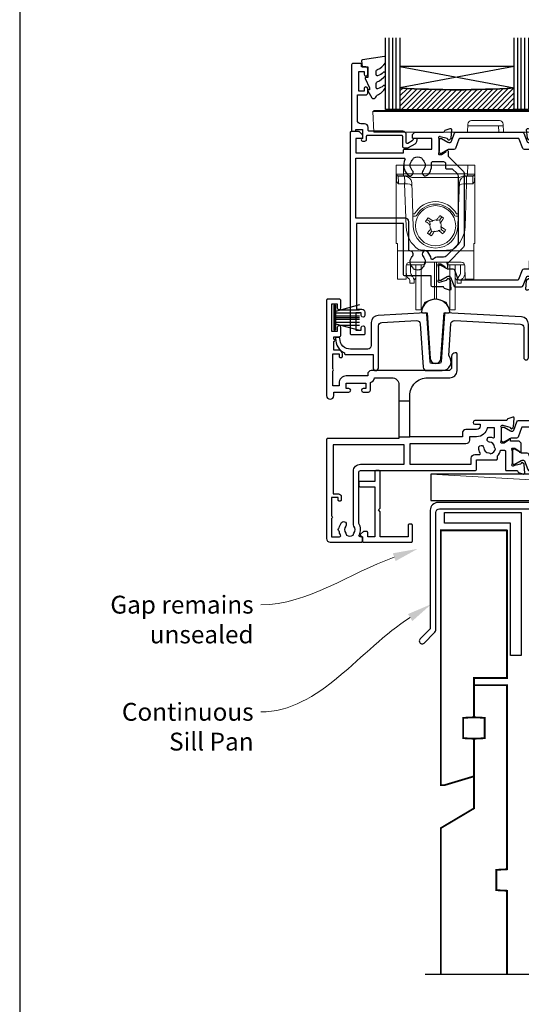
# Model space of a CAD drawing. Units: millimetres. Extents: x 23 to 1863, y -511 to 568.
# Drawn here: x 1136 to 1277, y -368 to -93 of the extents above; entities that cross this region are included whole.
import ezdxf
from ezdxf import colors
from ezdxf.entities.mleader import LeaderData, LeaderLine
from ezdxf.math import Vec2, Vec3

# ---------------------------------------------------------------- set-up
doc = ezdxf.new("R2010")
doc.units = ezdxf.units.MM
doc.header["$MEASUREMENT"] = 0
doc.layers.get('Defpoints').update_dxf_attribs({"color": 1})
for name, color, linetype in [('20715$0$APL Joinery', 2, 'Continuous'), ('21855$0$APL Joinery', 2, 'Continuous'), ('25060$0$APL Joinery', 2, 'Continuous'), ('25330$0$APL Joinery', 2, 'Continuous'), ('25825$0$APL Joinery', 2, 'Continuous'), ('9010550l$0$APL Joinery', 2, 'Continuous'), ('APL Glass', 7, 'Continuous'), ('APL Joinery', 2, 'Continuous')]:
    doc.layers.add(name, color=color, linetype=linetype)
doc.styles.add('General notes', font='arial.ttf', dxfattribs={"height": 3.5})

# ---------------------------------------------------------------- blocks, each defined once
blk = doc.blocks.new('*U21')
at = {"layer": 'APL Joinery', "color": 250, "lineweight": 5}
blk.add_line((0, 0), (-130.32, 7.4), dxfattribs=at)
at = {"layer": 'APL Joinery', "color": 7}
blk.add_lwpolyline([(0, 7.4), (-130.32, 7.4), (-130.32, 0), (0, 0)], close=True, dxfattribs=at)
blk = doc.blocks.new('25060$0$19308')
at = {"layer": '25060$0$APL Joinery'}
blk.add_lwpolyline([(12.22, 4.9, 0.556523), (11.96, 4.47, -0.242694), (11.91, 1.44, 0.566802), (12.17, 1), (12.5, 1, -0.414214), (14, -0.5), (14, -14.6), (23.3, -14.6, -1), (23.3, -16), (21.62, -16, -0.198912), (21.41, -15.91), (21.19, -15.69, 0.198912), (20.98, -15.6), (14.92, -15.6, 0.198912), (14.71, -15.69), (14.49, -15.91, -0.198912), (14.28, -16), (13.8, -16, -0.414214), (12.6, -14.8), (12.6, -0.5), (5.8, -0.5, -0.414214), (5.5, -0.2), (5.5, 0.4, -0.414214), (6.1, 1), (6.52, 1, 0.425323), (6.82, 1.31, -0.660805), (7.99, 1.86, 0.380493), (10.01, 1.86, -0.19915), (10.52, 2.04, 0.290157), (10.52, 3.96, -0.19915), (10.01, 4.14, 0.380493), (7.99, 4.14, -0.590967), (6.83, 4.55, 0.367254), (6.53, 4.8), (3, 4.8), (3, 3.8, -0.294716), (2, 2.25), (2, -10.7, -0.414214), (1.7, -11), (-1.21, -11, 0.361398), (-1.51, -11.25, -0.265514), (-1.7, -11.47), (-3.1, -11.98, -0.548619), (-3.5, -11.67), (-3.29, -9.29, -0.176327), (-3.2, -9.1), (-2.88, -8.78, -0.57735), (-2.46, -8.89), (-2.43, -9, 0.267949), (-2.25, -9.18), (-0.34, -9.69, 0.065543), (-0.26, -9.7), (-0.1, -9.7, 0.6885), (0.1, -9.18, -0.213422), (0, -8.95), (0, -5.74, -0.063254), (0.01, -5.66), (0.19, -4.95, 0.490314), (0, -4.7), (-0.52, -4.7, 0.137872), (-0.67, -4.74), (-1.93, -5.51, -0.361115), (-2.03, -5.81), (-2.12, -5.87, -0.585524), (-2.5, -5.65), (-2.5, -1.55, -0.585524), (-2.12, -1.33), (-2.03, -1.39, -0.361115), (-1.93, -1.69), (-0.67, -2.46, 0.137872), (-0.52, -2.5), (0, -2.5, 0.490314), (0.19, -2.25), (0.01, -1.54, -0.063254), (0, -1.46), (0, 1.75, -0.213422), (0.1, 1.98, 0.6885), (-0.1, 2.5), (-0.26, 2.5, 0.065543), (-0.34, 2.49), (-2.25, 1.98, 0.267949), (-2.43, 1.8), (-2.46, 1.69, -0.57735), (-2.88, 1.58), (-3.2, 1.9, -0.176327), (-3.29, 2.09), (-3.5, 4.47, -0.548619), (-3.1, 4.78), (-1.7, 4.27, -0.265514), (-1.51, 4.05, 0.361398), (-1.21, 3.8), (1.3, 3.8), (1.3, 10.2), (-0.3, 10.2, -0.414214), (-1.1, 11), (-1.1, 11.9, -0.414214), (-0.8, 12.2), (-0.5, 12.2, -0.414214), (-0.2, 11.9), (-0.2, 11.2), (1.6, 11.2), (1.6, 15.35, -0.57735), (1.6, 16.05), (1.6, 20.2), (-0.2, 20.2), (-0.2, 18.5, -0.517638), (-0.6, 18.22, -0.317837), (-1, 18.78), (-1, 20.6, -0.414214), (-0.2, 21.4), (1.5, 21.4), (1.5, 24.2), (-0.5, 24.2, -0.414214), (-1, 24.7), (-1, 25.95, -1), (0, 25.95), (0, 25.2), (1.5, 25.2), (1.5, 30.7), (0, 30.7), (0, 29.95, -1), (-1, 29.95), (-1, 31.5, -0.414214), (-0.5, 32), (2.7, 32, -0.414214), (3, 31.7), (3, 7.3, 0.414214), (4, 6.3), (17.3, 6.3, -1), (17.3, 4.9)], format="xyb", close=True, dxfattribs=at)
blk = doc.blocks.new('25060$0$9100372')
at = {"layer": '25060$0$APL Joinery', "color": 8}
blk.add_lwpolyline([(27.6, -2.1), (27.39, -2.1, -0.131652), (27.29, -2.07), (25.55, -1.07, 0.131652), (25.3, -1), (23.89, -1, -0.310508), (23.42, -0.68), (22.43, 1.91, 0.310508), (22.15, 2.1), (5.85, 2.1, 0.310508), (5.57, 1.91), (4.58, -0.68, -0.310508), (4.11, -1), (2.7, -1, 0.131652), (2.45, -1.07), (0.71, -2.07, -0.131652), (0.61, -2.1), (0.4, -2.1, -0.414214), (0, -1.7), (0, 1.7, -0.414214), (0.4, 2.1), (0.61, 2.1, -0.131652), (0.71, 2.07), (2.45, 1.07, 0.131652), (2.7, 1), (3.09, 1, 0.310508), (3.37, 1.19), (4.29, 3.58, -0.310508), (4.75, 3.9), (23.25, 3.9, -0.310508), (23.71, 3.58), (24.63, 1.19, 0.310508), (24.91, 1), (25.3, 1, 0.131652), (25.55, 1.07), (27.29, 2.07, -0.131652), (27.39, 2.1), (27.6, 2.1, -0.414214), (28, 1.7), (28, -1.7, -0.414214)], format="xyb", close=True, dxfattribs=at)
blk = doc.blocks.new('25060$0$19310')
at = {"layer": '25060$0$APL Joinery'}
for points in [[(-28.75, -0.7), (-28.75, -1.2), (-48.7, -1.2, 0.414214), (-49, -1.5), (-49, -29.2, 0.414214), (-48, -30.2), (-39.3, -30.2, 0.414214), (-39, -29.9), (-39, -29, 0.414214), (-39.3, -28.7), (-39.64, -28.7, -0.581716), (-39.9, -28.25, 0.291538), (-40, -25), (-40, -10.7, -0.414214), (-39.5, -10.2), (-7.5, -10.2, 0.414214), (-7, -9.7), (-7, -7.2), (-1.5, -7.2, 0.414214), (-1.2, -6.9), (-1.2, -6.07, 0.139589), (-0.3, -4.5), (0.8, -4.5, -0.414214), (1.1, -4.8), (1.1, -9.9, 0.414214), (1.4, -10.2), (4.21, -10.2, -0.361398), (4.51, -10.45, 0.265514), (4.7, -10.67), (6.1, -11.18, 0.548619), (6.5, -10.87), (6.29, -8.49, 0.176327), (6.2, -8.3), (5.88, -7.98, 0.57735), (5.46, -8.09), (5.43, -8.2, -0.267949), (5.25, -8.38), (3.34, -8.89, -0.065543), (3.26, -8.9), (3.1, -8.9, -0.6885), (2.9, -8.38, 0.213422), (3, -8.15), (3, -4.94, 0.063254), (2.99, -4.86), (2.81, -4.15, -0.490314), (3, -3.9), (3.52, -3.9, -0.137872), (3.67, -3.94), (4.93, -4.71, 0.361115), (5.03, -5.01), (5.12, -5.07, 0.585524), (5.5, -4.85), (5.5, -2.9, 0.414214), (4.5, -1.9), (2.5, -1.9), (2.5, -1.55, 0.585524), (2.12, -1.33), (2.03, -1.39, 0.361115), (1.93, -1.69), (0.67, -2.46, -0.137872), (0.52, -2.5), (0, -2.5, -0.490314), (-0.19, -2.25), (-0.01, -1.54, 0.063254), (0, -1.46), (0, 1.75, 0.213422), (-0.1, 1.98, -0.6885), (0.1, 2.5), (0.26, 2.5, -0.065543), (0.34, 2.49), (2.25, 1.98, -0.267949), (2.43, 1.8), (2.46, 1.69, 0.57735), (2.88, 1.58), (3.2, 1.9, 0.176327), (3.29, 2.09), (3.5, 4.47, 0.548619), (3.1, 4.78), (1.7, 4.27, 0.265514), (1.51, 4.05, -0.361397), (1.21, 3.8), (-7.5, 3.8, 1), (-7.5, 2.8), (-6, 2.8), (-6, 2.3, -0.414214), (-7, 1.3), (-10, 1.3, 0.414214), (-11, 0.3), (-11, -0.7), (-25.75, -0.7), (-25.75, 9.3), (-25.75, 10.8, -0.414214), (-20.75, 15.8), (-14.5, 15.8, 0.414214), (-12.5, 17.8), (-12.5, 22.5, 0.414214), (-12.8, 22.8), (-13, 22.8, 0.414214), (-14, 21.8), (-14, 18.8, -0.414214), (-15, 17.8), (-36.5, 17.8, 0.414214), (-37.5, 16.8), (-37.5, 16.3), (-43.5, 16.3, 0.414214), (-45.5, 14.3), (-45.5, 13.5), (-47.3, 13.5), (-47.3, 17.65, 0.57735), (-47.3, 18.35), (-47.3, 22.5), (-45.5, 22.5), (-45.5, 21.8, 0.414214), (-45.2, 21.5), (-44.9, 21.5, 0.414214), (-44.6, 21.8), (-44.6, 22.5, 0.414214), (-45.6, 23.5), (-47, 23.5), (-47, 26, 1), (-47, 26.6), (-47, 27.3), (-45.5, 27.3, 0.414214), (-45, 27.8), (-45, 29.9, 1), (-46, 29.9), (-46, 28.8), (-47.5, 28.8), (-47.5, 36.5), (-46, 36.5), (-46, 35.4, 1), (-45, 35.4), (-45, 37.3, 0.414214), (-45.5, 37.8), (-48.7, 37.8, 0.414214), (-49, 37.5), (-49, 10.8, 1), (-47, 10.8), (-47, 11.8), (-42.75, 11.8, 1), (-42.75, 12.8), (-43.5, 12.8), (-43.5, 14.3), (-38, 14.3), (-38, 12.8), (-38.75, 12.8, 1), (-38.75, 11.8), (-37.25, 11.8, 0.414214), (-36.75, 12.3), (-36.75, 14.45, 0.237764), (-35.56, 15.8), (-30.75, 15.8, -0.414214), (-28.75, 13.8), (-28.75, 9.3)], [(-25.75, -8.4), (-8.5, -8.4), (-8.5, -6.7, -0.414214), (-7.5, -5.7), (-6.24, -5.7, 0.58794), (-5.99, -5.24, -0.124888), (-6.42, -3.87, -1), (-5.02, -3.79, 0.380493), (-3.59, -5.22, -0.19915), (-3.11, -5.46, 0.290157), (-1.74, -4.09, -0.19915), (-1.98, -3.61, 0.380493), (-3.41, -2.18, -1), (-3.33, -0.78, -0.080931), (-2.41, -0.99, 0.530841), (-2, -0.71), (-2, 1.8), (-4.04, 1.8, -0.365977), (-7, -0.7), (-9, -0.7), (-9, -1.7, -0.414214), (-10, -2.7), (-25.75, -2.7)], [(-27.25, -3), (-47.2, -3), (-47.2, -16.7), (-45.7, -16.7, -0.414214), (-44.9, -17.5), (-44.9, -18.4, -0.414214), (-45.2, -18.7), (-45.5, -18.7, -0.414214), (-45.8, -18.4), (-45.8, -17.7), (-47.6, -17.7), (-47.6, -22.85, -0.57735), (-47.6, -23.55), (-47.6, -28.7), (-45.36, -28.7, 0.581719), (-45.1, -28.25, -0.096068), (-45.49, -27.16, -0.671225), (-45.49, -26.24, -0.140327), (-44.79, -24.73, -1), (-43.66, -25.7, 0.375946), (-43.64, -27.71, -0.19915), (-43.46, -28.22, 0.290157), (-41.54, -28.22, -0.19915), (-41.36, -27.71, 0.375946), (-41.34, -25.7, -0.249552), (-41.5, -25.02), (-41.5, -10.4, -0.414214), (-39.5, -8.4), (-27.25, -8.4)]]:
    blk.add_lwpolyline(points, format="xyb", close=True, dxfattribs=at)
for points in [[(-28.75, 9.3), (-25.75, 9.3)], [(-28.75, -0.7), (-25.75, -0.7)]]:
    blk.add_lwpolyline(points, dxfattribs=at)
blk = doc.blocks.new('25060$0$19311')
at = {"layer": '25060$0$APL Joinery'}
blk.add_lwpolyline([(-25, -2), (-31.21, -2, -0.361398), (-31.51, -1.75, 0.265514), (-31.7, -1.53), (-33.1, -1.02, 0.548619), (-33.5, -1.33), (-33.29, -3.71, 0.176327), (-33.2, -3.9), (-32.88, -4.22, 0.57735), (-32.46, -4.11), (-32.43, -4, -0.267949), (-32.25, -3.82), (-30.34, -3.31, -0.065543), (-30.26, -3.3), (-30.1, -3.3, -0.6885), (-29.9, -3.82, 0.213422), (-30, -4.05), (-30, -7.26, 0.063254), (-29.99, -7.34), (-29.81, -8.05, -0.490314), (-30, -8.3), (-30.52, -8.3, -0.137872), (-30.67, -8.26), (-31.93, -7.49, 0.361115), (-32.03, -7.19), (-32.12, -7.13, 0.585524), (-32.5, -7.35), (-32.5, -9.3, 0.414214), (-31.5, -10.3), (-29.5, -10.3), (-29.5, -10.65, 0.585524), (-29.12, -10.87), (-29.03, -10.81, 0.361115), (-28.93, -10.51), (-27.67, -9.74, -0.137872), (-27.52, -9.7), (-27, -9.7, -0.490314), (-26.81, -9.95), (-26.99, -10.66, 0.063254), (-27, -10.74), (-27, -13.95, 0.213422), (-26.9, -14.18, -0.6885), (-27.1, -14.7), (-27.26, -14.7, -0.065543), (-27.34, -14.69), (-29.25, -14.18, -0.267949), (-29.43, -14), (-29.46, -13.89, 0.57735), (-29.88, -13.78), (-30.2, -14.1, 0.176327), (-30.29, -14.29), (-30.5, -16.67, 0.548619), (-30.1, -16.98), (-28.7, -16.47, 0.265514), (-28.51, -16.25, -0.361398), (-28.21, -16), (-26, -16, 0.414214), (-25, -15), (-25, -11.5), (-23.3, -11.5), (-23.3, -12.7, 0.414214), (-23, -13), (-2, -13), (-2, -15.25, 1), (-0.5, -15.25), (-0.5, -11.3, -0.414214), (-0.2, -11), (1.21, -11, -0.361398), (1.51, -11.25, 0.265514), (1.7, -11.47), (3.1, -11.98, 0.548619), (3.5, -11.67), (3.29, -9.29, 0.176327), (3.2, -9.1), (2.88, -8.78, 0.57735), (2.46, -8.89), (2.43, -9, -0.267949), (2.25, -9.18), (0.34, -9.69, -0.065543), (0.26, -9.7), (0.1, -9.7, -0.6885), (-0.1, -9.18, 0.213422), (0, -8.95), (0, -5.74, 0.063254), (-0.01, -5.66), (-0.19, -4.95, -0.490314), (0, -4.7), (0.52, -4.7, -0.137872), (0.67, -4.74), (1.93, -5.51, 0.361115), (2.03, -5.81), (2.12, -5.87, 0.585524), (2.5, -5.65), (2.5, -1.55, 0.585524), (2.12, -1.33), (2.03, -1.39, 0.361115), (1.93, -1.69), (0.67, -2.46, -0.137872), (0.52, -2.5), (0, -2.5, -0.490314), (-0.19, -2.25), (-0.01, -1.54, 0.063254), (0, -1.46), (0, 1.75, 0.213422), (-0.1, 1.98, -0.6885), (0.1, 2.5), (0.26, 2.5, -0.065543), (0.34, 2.49), (2.25, 1.98, -0.267949), (2.43, 1.8), (2.46, 1.69, 0.57735), (2.88, 1.58), (3.2, 1.9, 0.176327), (3.29, 2.09), (3.5, 4.47, 0.548619), (3.1, 4.78), (1.7, 4.27, 0.265514), (1.51, 4.05, -0.361398), (1.21, 3.8), (-6.58, 3.8, 0.198912), (-6.79, 3.71), (-7.41, 3.09, 0.198912), (-7.5, 2.88), (-7.5, 2.3, 0.414214), (-7.2, 2), (-5.5, 2), (-5.5, -1), (-16.58, -1, 0.087489), (-16.92, -1.06), (-19.5, -2), (-23.5, -2)], format="xyb", dxfattribs=at)
for points in [[(-25, -2), (-25, 3.7, -0.414214), (-24.7, 4), (-22.62, 4, -0.198912), (-22.41, 3.91), (-21.59, 3.09, -0.198912), (-21.5, 2.88), (-21.5, 2.3, -0.414214), (-21.8, 2), (-23.5, 2), (-23.5, -2)], [(-24.02, -9.51, -0.180626), (-23.29, -7.53, -1), (-22.16, -8.5, 0.375946), (-22.14, -10.51, -0.19915), (-21.96, -11.02, 0.290157), (-20.04, -11.02, -0.19915), (-19.86, -10.51, 0.375946), (-19.84, -8.5, -1), (-18.71, -7.53, -0.322511), (-18.4, -11.05, 0.581716), (-18.14, -11.5), (-2, -11.5), (-2, 0.9, 1), (-3.8, 0.9), (-3.8, -1.5, -0.414214), (-4.8, -2.5), (-16.49, -2.5), (-19.24, -3.5), (-28, -3.5), (-28, -7.7), (-26, -7.7, -0.414214), (-25, -8.7), (-25, -9.51, 1.001779)]]:
    blk.add_lwpolyline(points, format="xyb", close=True, dxfattribs=at)
blk = doc.blocks.new('25060')
at = {"layer": '25060$0$APL Joinery'}
for name, p in [('25060$0$19310', (34, 15.2)), ('25060$0$19308', (120, 21)), ('25060$0$19311', (92, 21)), ('25060$0$9100372', (92, 20.9)), ('25060$0$9100372', (34, 15.1))]:
    blk.add_blockref(name, p, dxfattribs=at)
at = {"layer": '25060$0$APL Joinery', "xscale": -1, "rotation": 180}
for p in [(92, 13.9), (37, 8.9)]:
    blk.add_blockref('25060$0$9100372', p, dxfattribs=at)
blk = doc.blocks.new('25330$0$19333')
at = {"layer": '25330$0$APL Joinery'}
for points in [[(7.02, -7.91), (7.02, -27.79, -0.198912), (6.67, -28.63), (2.32, -32.98), (2.32, -34.15, -0.585524), (1.94, -34.37), (1.85, -34.31, -0.361115), (1.75, -34.01), (0.49, -33.24, 0.137872), (0.33, -33.2), (-0.18, -33.2, 0.490314), (-0.38, -33.45), (-0.19, -34.16, -0.063254), (-0.18, -34.24), (-0.18, -37.45, -0.213422), (-0.28, -37.68, 0.6885), (-0.08, -38.2), (0.08, -38.2, 0.065543), (0.15, -38.19), (2.07, -37.68, 0.267949), (2.25, -37.5), (2.28, -37.39, -0.57735), (2.69, -37.28), (3.02, -37.6, -0.176327), (3.11, -37.79), (3.32, -40.17, -0.548619), (2.91, -40.48), (1.51, -39.97, -0.265514), (1.32, -39.75, 0.361398), (1.03, -39.5), (-1.88, -39.5, -0.414214), (-2.18, -39.2), (-2.18, -36.5), (-9.48, -36.5, -0.414214), (-9.98, -36), (-9.98, -21.8), (-23.08, -21.8), (-23.08, -45.8), (-21.58, -45.8, -0.414214), (-20.78, -46.6), (-20.78, -47.55, -1), (-21.78, -47.55), (-21.78, -46.8), (-23.28, -46.8), (-23.28, -51.7), (-21.78, -51.7), (-21.78, -50.95, -1), (-20.78, -50.95), (-20.78, -52.7, -0.414214), (-21.08, -53), (-24.48, -53, -0.414214), (-24.78, -52.7), (-24.78, 3.7, -0.414214), (-24.48, 4), (-22.61, 4, -0.198912), (-22.4, 3.91), (-21.57, 3.09, -0.198912), (-21.48, 2.88), (-21.48, 2.3, -0.414214), (-21.78, 2), (-23.28, 2), (-23.28, -2), (-9.98, -2), (-9.98, -1.3, -0.414214), (-9.68, -1), (-1.98, -1), (-1.98, 2), (-7.18, 2, -0.414214), (-7.48, 2.3), (-7.48, 2.88, -0.198912), (-7.4, 3.09), (-6.77, 3.71, -0.198912), (-6.56, 3.8), (1.23, 3.8, 0.361398), (1.52, 4.05, -0.265514), (1.71, 4.27), (3.11, 4.78, -0.548619), (3.52, 4.47), (3.31, 2.09, -0.176327), (3.22, 1.9), (2.89, 1.58, -0.57735), (2.48, 1.69), (2.45, 1.8, 0.267949), (2.27, 1.98), (0.35, 2.49, 0.065543), (0.28, 2.5), (0.12, 2.5, 0.6885), (-0.08, 1.98, -0.213422), (0.02, 1.75), (0.02, -1.46, -0.063254), (0.01, -1.54), (-0.18, -2.25, 0.490314), (0.02, -2.5), (0.53, -2.5, 0.137872), (0.69, -2.46), (1.95, -1.69, -0.361115), (2.05, -1.39), (2.14, -1.33, -0.585524), (2.52, -1.55), (2.52, -2.92), (6.67, -7.07, -0.198912)], [(-23.28, -3.5), (-9.82, -3.5, -0.542257), (-9.55, -3.92, 0.306176), (-8.78, -8.22, 1), (-7.49, -6.96, -0.406262), (-7.49, -4.04, 0.114784), (-7.28, -3.69, -0.20211), (-7.02, -3.39, -0.233326), (-4.94, -3.39, -0.20211), (-4.69, -3.69, 0.114784), (-4.48, -4.04, -0.406262), (-4.48, -6.96, 1), (-3.19, -8.22, 0.239234), (-2.14, -4.85, -0.464153), (-1.84, -4.5), (1.22, -4.5, -0.414214), (1.82, -5.1), (1.82, -6.2, 0.414214), (2.12, -6.5), (3.7, -6.5), (5.02, -7.83, -0.198912), (5.32, -8.54), (5.32, -27.16, -0.198912), (5.02, -27.87), (1.99, -30.91, -0.198912), (1.28, -31.2), (-0.18, -31.2, 0.209181), (-1.65, -31.84, -0.609386), (-2.17, -31.7, 0.142294), (-3.19, -29.78, 1), (-4.48, -31.04, -0.406262), (-4.48, -33.96, 0.114784), (-4.69, -34.31, -0.20211), (-4.94, -34.61, -0.233326), (-7.02, -34.61, -0.20211), (-7.28, -34.31, 0.114784), (-7.49, -33.96, -0.406262), (-7.49, -31.04, 0.678325), (-8.17, -29.51, -0.426448), (-8.48, -29.21), (-8.48, -21.3, 0.414214), (-9.48, -20.3), (-23.28, -20.3)]]:
    blk.add_lwpolyline(points, format="xyb", close=True, dxfattribs=at)
blk = doc.blocks.new('25330$0$19334')
at = {"layer": '25330$0$APL Joinery'}
blk.add_lwpolyline([(-2.68, -34.15), (-2.68, -32.58, -0.261413), (-2.2, -31.72), (0.84, -29.87, 0.261413), (1.32, -29.01), (1.32, -6.56, 0.261413), (0.84, -5.71), (-2, -3.98, -0.261413), (-2.48, -3.12), (-2.48, -1.55, -0.585524), (-2.1, -1.33), (-2.02, -1.39, -0.361115), (-1.91, -1.69), (-0.66, -2.46, 0.137872), (-0.5, -2.5), (0.02, -2.5, 0.490314), (0.21, -2.25), (0.03, -1.54, -0.063254), (0.02, -1.46), (0.02, 1.75, -0.213422), (0.12, 1.98, 0.6885), (-0.08, 2.5), (-0.24, 2.5, 0.065543), (-0.32, 2.49), (-2.24, 1.98, 0.267949), (-2.41, 1.8), (-2.44, 1.69, -0.57735), (-2.86, 1.58), (-3.19, 1.9, -0.176327), (-3.27, 2.09), (-3.48, 4.47, -0.548619), (-3.08, 4.78), (-1.68, 4.27, -0.265514), (-1.49, 4.05, 0.361398), (-1.19, 3.8), (1.32, 3.8), (1.32, 15.2), (-0.18, 15.2, -0.414214), (-0.98, 16), (-0.98, 16.95, -1), (0.02, 16.95), (0.02, 16.2), (1.52, 16.2), (1.52, 21.7), (0.02, 21.7), (0.02, 20.95, -1), (-0.98, 20.95), (-0.98, 22.5, -0.414214), (-0.48, 23), (2.52, 23, -0.414214), (2.82, 22.7), (2.82, -52.7, -0.414214), (2.52, -53), (-0.88, -53, -0.414214), (-1.18, -52.7), (-1.18, -50.95, -1), (-0.18, -50.95), (-0.18, -51.7), (1.32, -51.7), (1.32, -46.8), (-0.18, -46.8), (-0.18, -47.55, -1), (-1.18, -47.55), (-1.18, -46.6, -0.414214), (-0.38, -45.8), (1.42, -45.8), (1.42, -39.5), (-1.39, -39.5, 0.361398), (-1.69, -39.75, -0.265514), (-1.88, -39.97), (-3.28, -40.48, -0.548619), (-3.68, -40.17), (-3.47, -37.79, -0.176327), (-3.39, -37.6), (-3.06, -37.28, -0.57735), (-2.64, -37.39), (-2.61, -37.5, 0.267949), (-2.44, -37.68), (-0.52, -38.19, 0.065543), (-0.44, -38.2), (-0.28, -38.2, 0.6885), (-0.08, -37.68, -0.213422), (-0.18, -37.45), (-0.18, -34.24, -0.063254), (-0.17, -34.16), (0.01, -33.45, 0.490314), (-0.18, -33.2), (-0.7, -33.2, 0.137872), (-0.86, -33.24), (-2.11, -34.01, -0.361115), (-2.22, -34.31), (-2.3, -34.37, -0.585524)], format="xyb", close=True, dxfattribs=at)
blk = doc.blocks.new('25330$0$9100372')
at = {"layer": '25330$0$APL Joinery', "color": 8}
blk.add_lwpolyline([(27.6, -2.1), (27.39, -2.1, -0.131652), (27.29, -2.07), (25.55, -1.07, 0.131652), (25.3, -1), (23.89, -1, -0.310508), (23.42, -0.68), (22.43, 1.91, 0.310508), (22.15, 2.1), (5.85, 2.1, 0.310508), (5.57, 1.91), (4.58, -0.68, -0.310508), (4.11, -1), (2.7, -1, 0.131652), (2.45, -1.07), (0.71, -2.07, -0.131652), (0.61, -2.1), (0.4, -2.1, -0.414214), (0, -1.7), (0, 1.7, -0.414214), (0.4, 2.1), (0.61, 2.1, -0.131652), (0.71, 2.07), (2.45, 1.07, 0.131652), (2.7, 1), (3.09, 1, 0.310508), (3.37, 1.19), (4.29, 3.58, -0.310508), (4.75, 3.9), (23.25, 3.9, -0.310508), (23.71, 3.58), (24.63, 1.19, 0.310508), (24.91, 1), (25.3, 1, 0.131652), (25.55, 1.07), (27.29, 2.07, -0.131652), (27.39, 2.1), (27.6, 2.1, -0.414214), (28, 1.7), (28, -1.7, -0.414214)], format="xyb", close=True, dxfattribs=at)
blk = doc.blocks.new('25330')
at = {"layer": '25330$0$APL Joinery'}
for name, p in [('25330$0$19334', (57.97, 48.15)), ('25330$0$19333', (29.98, 48.15)), ('25330$0$9100372', (29.98, 48.05))]:
    blk.add_blockref(name, p, dxfattribs=at)
at = {"layer": '25330$0$APL Joinery', "xscale": -1, "rotation": 180}
blk.add_blockref('25330$0$9100372', (29.78, 12.55), dxfattribs=at)
blk = doc.blocks.new('20715')
at = {"layer": '20715$0$APL Joinery', "ltscale": 0.2}
blk.add_lwpolyline([(-14.8, -0.25), (-14.8, 0.6, -0.414214), (-14.5, 0.9), (-5.1, 0.9, -0.414214), (-4.8, 0.6), (-4.8, -2.2, 0.414214), (-4.4, -2.6), (-3.23, -2.6, 0.131652), (-3.08, -2.56), (-1.21, -1.48, 0.198912), (-0.74, -0.87), (-0.61, -0.38, 0.493145), (-0.9, 0), (-1.52, 0, 0.339454), (-1.81, -0.22), (-1.89, -0.5, -0.198912), (-2.03, -0.68), (-3.25, -1.39, -0.57735), (-3.7, -1.13), (-3.7, 1, 0.414214), (-4.7, 2), (-14.1, 2, -0.414214), (-14.4, 2.3), (-14.4, 3.1, 0.414214), (-15.4, 4.1), (-16.4, 4.1, -0.414214), (-17.4, 5.1), (-17.4, 12.2), (-15, 12.2, 0.414214), (-14.5, 12.7), (-14.5, 13.95, 1), (-15.5, 13.95), (-15.5, 13.2), (-17, 13.2), (-17, 18.7), (-15.5, 18.7), (-15.5, 17.95, 1), (-14.5, 17.95), (-14.5, 19.5, 0.414214), (-15, 20), (-16.2, 20), (-16.2, 20.6, 0.414214), (-16.6, 21), (-18.6, 21, 0.414214), (-19, 20.6), (-19, 2.25, 0.414214), (-18.75, 2), (-18.05, 2, 0.414214), (-17.8, 2.25), (-17.8, 2.5), (-16, 2.5), (-16, -0.03), (-16.21, -0.24, 0.668179), (-16, -0.75), (-15.3, -0.75, 0.414214)], format="xyb", close=True, dxfattribs=at)
blk = doc.blocks.new('*U57')
at = {"layer": 'APL Glass'}
h = blk.add_hatch(dxfattribs=at)
h.set_pattern_fill('_USER', color=8, angle=-45, style=0, pattern_type=0)
h.set_pattern_definition([(315, (-381.3063, -705.3385), (0.7071068, 0.7071068), [])])
edge = h.paths.add_edge_path()
edge.add_line((35.98, 0), (4, 0))
edge.add_line((4, 0), (4, 6))
edge.add_arc((19.99, 261.47), 255.97, 266.4179, 273.5817)
edge.add_line((35.98, 6), (35.98, 0))
at = {"layer": 'APL Glass', "color": 252}
for p, q in [((1, 0), (1, 20)), ((2, 0), (2, 20)), ((3, 0), (3, 20)), ((36.98, 0), (36.98, 20)), ((37.98, 0), (37.98, 20)), ((38.98, 0), (38.98, 20))]:
    blk.add_line(p, q, dxfattribs=at)
at = {"layer": 'APL Glass', "color": 7}
for points in [[(0, 20), (0, 0), (4, 0), (4, 20)], [(35.98, 20), (35.98, 0), (39.98, 0), (39.98, 20)]]:
    blk.add_lwpolyline(points, dxfattribs=at)
at = {"layer": 'APL Glass', "color": 9}
for points in [[(4, 6), (4, 12), (35.98, 12), (35.98, 6, -0.031264)], [(35.98, 0), (4, 0), (4, 6, 0.031268), (35.98, 6)]]:
    blk.add_lwpolyline(points, format="xyb", close=True, dxfattribs=at)
at = {"layer": 'APL Glass', "color": 252}
for points in [[(4, 12), (35.98, 6)], [(35.98, 12), (4, 6)]]:
    blk.add_lwpolyline(points, dxfattribs=at)
blk = doc.blocks.new('9010550l', base_point=(121.77, 118.46))
at = {"layer": '9010550l$0$APL Joinery', "color": 252, "linetype": 'Continuous', "flags": 128}
blk.add_lwpolyline([(128.22, 113.24, 0.434096), (127.86, 113.25, -0.153615), (126.17, 112.38, -0.464833), (125.87, 112.63), (125.87, 113.81, -0.291539), (126.16, 114.26, 0.122913), (128.34, 116.02, 0.315226), (128.36, 116.81), (128.31, 116.9, 0.363014), (127.94, 117.01, -0.12199), (126.19, 116, -0.49897), (125.87, 116.24), (125.87, 117.29, -0.31368), (126.2, 117.76, 0.178541), (128.41, 119.65, 0.127972), (128.47, 119.89), (128.47, 121.19, 0.460762), (128.19, 121.43), (121.99, 120.46, 0.394143), (121.78, 120.19), (121.93, 118.46), (123.47, 118.46), (123.47, 115.56), (122.97, 115.56, 0.548683), (122.75, 115.21), (123.97, 112.58), (123.97, 112.1), (123.71, 112.1, 0.57735), (123.51, 111.74), (124.6, 109.85, 0.248701), (125, 109.6, 0.310923), (125.9, 110.29, -0.20886), (126.16, 110.59, 0.142666), (128.4, 112.54, 0.332142), (128.37, 113.07)], format="xyb", close=True, dxfattribs=at)
blk = doc.blocks.new('9100145')
at = {"color": 8, "linetype": 'Continuous', "lineweight": 18, "flags": 128}
blk.add_lwpolyline([(0.14, 6.03), (47.47, 6.03), (47.47, 6.03), (47.48, 6.02), (47.5, 6), (47.54, 5.96), (47.58, 5.92), (47.8, 5.7), (-0.2, 5.7), (0.02, 5.92), (0.06, 5.96), (0.1, 6), (0.12, 6.02), (0.13, 6.03)], close=True, dxfattribs=at)
at = {"color": 8, "linetype": 'Continuous', "lineweight": 18}
for points in [[(-0.2, 5.7), (0, 0), (26.3, 0), (34.99, 0), (34.94, 1.7)], [(36.3, 0), (47.6, 0), (47.8, 5.7)], [(35.22, 3.2), (27.38, 3.2)], [(26.38, 2.23), (26.3, 0)], [(36.24, 1.7), (26.36, 1.7)], [(34.99, 0), (36.3, 0), (36.22, 2.23)]]:
    blk.add_lwpolyline(points, dxfattribs=at)
for points in [[(27.38, 3.2, 0.404026), (26.38, 2.23)], [(36.22, 2.23, 0.404026), (35.22, 3.2)]]:
    blk.add_lwpolyline(points, format="xyb", dxfattribs=at)
blk = doc.blocks.new('25825')
at = {"layer": '25825$0$APL Joinery'}
blk.add_lwpolyline([(54.5, -5.85), (54.5, 3.54, 0.39896), (52.6, 5.53), (31.3, 6.65, 0.409111), (30.99, 6.37), (30.05, -7.03, -0.39391), (29.55, -7.5), (27.45, -7.5, -0.39391), (26.95, -7.03), (26.01, 6.37, 0.409111), (25.7, 6.65), (12.4, 5.95, 0.39896), (10.5, 3.96), (10.5, -2.5, -0.414214), (9.5, -3.5), (4.7, -3.5, -0.414214), (1.7, -0.5), (1.7, -0.5, 0.414214), (1.4, -0.2), (0.8, -0.2, 0.414214), (0.5, -0.5, 0.284915), (3, -4.53), (3, -4.7, 0.414214), (3.3, -5), (11, -5), (11, -8.75, 1), (12.5, -8.75), (12.5, 3.01, -0.39896), (13.45, 4), (23.15, 4.51, -0.409111), (24.2, 3.58), (25.05, -8.57, 0.39391), (26.05, -9.5), (30.35, -9.5, 0.655705), (32.18, -5.29), (32.8, 3.58, -0.409111), (33.85, 4.51), (52.25, 3.55, -0.39896), (53.2, 2.55), (53.2, -5.85, 1)], format="xyb", close=True, dxfattribs=at)
blk = doc.blocks.new('21855')
at = {"layer": '21855$0$APL Joinery'}
blk.add_lwpolyline([(-2.38, 14.2), (-1.48, 1.38, 0.932515), (1.48, 1.38), (2.38, 14.2), (3.67, 14.2, 0.454496), (3.96, 14.54, 0.872872), (-3.96, 14.54, 0.454496), (-3.67, 14.2)], format="xyb", close=True, dxfattribs=at)
blk = doc.blocks.new('9100738')
at = {"layer": 'APL Joinery', "color": 8, "lineweight": 0}
for p, q in [((-12.85, -0.15), (-10.85, -0.15)), ((-12.85, -22.15), (-12.85, -0.15)), ((-10.85, -0.15), (-10.81, -2.66)), ((7.15, -0.15), (-10.85, -0.15)), ((-10.81, -2.66), (7.11, -2.66)), ((-10.81, -2.66), (-10.81, -3.15)), ((7.11, -2.66), (7.15, -0.15)), ((7.11, -2.66), (7.11, -3.15)), ((7.15, -0.15), (9.15, -0.15)), ((9.15, -0.15), (9.15, -22.15)), ((-12.77, -4.47), (-12.8, -2.95)), ((-10.81, -3.15), (-12.31, -3.15)), ((-10.54, -3.29), (-12.3, -3.29)), ((-12.3, -3.29), (-12.27, -5.04)), ((-10.51, -5.38), (-12.26, -5.38)), ((-10.54, -3.29), (-10.54, -3.15)), ((-10.48, -5.04), (-10.54, -3.29)), ((-10.51, -5.38), (-10.51, -5.04)), ((-10.09, -17.4), (-10.51, -5.38)), ((4.83, -3.64), (-8.53, -3.64)), ((-8.22, -13.82), (-8.52, -5.08)), ((4.83, -5.08), (4.52, -13.82)), ((6.82, -5.38), (6.4, -17.4)), ((6.84, -3.29), (6.78, -5.04)), ((6.82, -5.04), (6.82, -5.38)), ((8.56, -5.38), (6.82, -5.38)), ((6.84, -3.15), (6.84, -3.29)), ((8.6, -3.29), (6.84, -3.29)), ((8.61, -3.15), (7.11, -3.15)), ((8.57, -5.04), (8.6, -3.29)), ((9.1, -2.95), (9.08, -4.47)), ((-8.1, -17.36), (-8.2, -14.46)), ((-4.3, -15.42), (-3.49, -15.99)), ((-2.58, -15.84), (-3.49, -15.99)), ((-3.49, -15.99), (-3.33, -16.9)), ((-2.76, -15.71), (-2.58, -15.84)), ((-1.6, -15.67), (-1.48, -15.49)), ((-0.7, -15.51), (-1.6, -15.67)), ((-0.7, -15.51), (-0.12, -14.69)), ((-0.54, -16.41), (-0.7, -15.51)), ((-0.42, -16.24), (-0.54, -16.41)), ((4.5, -14.46), (4.4, -17.36)), ((-3, -18.78), (-3.57, -19.6)), ((-3.33, -16.9), (-3.51, -16.78)), ((-3.28, -18.06), (-3.16, -17.88)), ((-3.16, -17.88), (-3, -18.78)), ((-3, -18.78), (-2.1, -18.63)), ((-2.1, -18.63), (-2.22, -18.8)), ((-1.12, -18.46), (-0.21, -18.3)), ((-0.94, -18.58), (-1.12, -18.46)), ((-0.37, -17.39), (-0.19, -17.52)), ((-0.21, -18.3), (-0.37, -17.39)), ((0.61, -18.87), (-0.21, -18.3)), ((-12.55, -22.15), (-12.85, -22.15)), ((-12.55, -23.81), (-12.55, -22.15)), ((-12.55, -24.15), (-12.55, -23.81)), ((8.85, -24.15), (-12.55, -24.15)), ((-12.55, -24.15), (-12.55, -32)), ((8.85, -22.15), (9.15, -22.15)), ((8.85, -23.81), (8.85, -22.15)), ((8.85, -23.81), (8.85, -24.15)), ((8.85, -32), (8.85, -24.15)), ((5.35, -27.38), (-9.05, -27.38)), ((-4.97, -27.38), (-4.98, -27.62)), ((-2.11, -35.32), (-2.11, -27.38)), ((-1.59, -35.32), (-1.59, -27.38)), ((1.28, -27.62), (1.28, -27.38)), ((-10.06, -28.36), (-10.09, -32)), ((-10.05, -30.03), (-10.05, -28.26)), ((-9.85, -27.77), (-9.85, -28.12)), ((-9.21, -28.12), (-9.85, -28.12)), ((-8.71, -28.12), (-9.21, -28.12)), ((-8.85, -28.11), (-8.85, -29.81)), ((-5.48, -28.12), (-8.71, -28.12)), ((-7.35, -37.77), (-7.35, -28.12)), ((-5.88, -37.77), (-5.88, -28.12)), ((5.01, -28.12), (1.78, -28.12)), ((2.18, -37.77), (2.18, -28.12)), ((3.65, -37.77), (3.65, -28.16)), ((5.51, -28.12), (5.01, -28.12)), ((5.15, -29.81), (5.15, -28.12)), ((5.51, -28.12), (6.15, -28.12)), ((6.15, -28.12), (6.15, -27.77)), ((6.35, -28.26), (6.35, -30.03)), ((6.39, -32), (6.36, -28.36)), ((-12.55, -32.15), (-12.55, -32)), ((-10.09, -32.15), (-12.55, -32.15)), ((-9.05, -33.22), (-9.05, -32.44)), ((-7.85, -32.44), (-7.85, -33.22)), ((-7.49, -31.93), (-7.35, -31.81)), ((3.65, -31.81), (3.79, -31.93)), ((4.15, -33.22), (4.15, -32.44)), ((5.35, -32.44), (5.35, -33.22)), ((8.85, -32.15), (6.39, -32.15)), ((8.85, -32), (8.85, -32.15)), ((-7.85, -33.22), (-9.05, -33.22)), ((-2.11, -37.74), (-2.11, -35.32)), ((-1.59, -37.74), (-1.59, -35.32)), ((5.35, -33.22), (4.15, -33.22)), ((-7.35, -40.72), (-7.35, -37.77)), ((-5.88, -40.72), (-5.88, -37.77)), ((-4.38, -38.35), (-2.11, -37.74)), ((-1.59, -37.74), (0.68, -38.35)), ((2.18, -40.72), (2.18, -37.77)), ((3.65, -40.72), (3.65, -37.77)), ((-7.35, -40.72), (-5.88, -40.72)), ((-5.88, -40.72), (-5.02, -38.89)), ((1.33, -38.89), (2.18, -40.72)), ((2.18, -40.72), (3.65, -40.72))]:
    blk.add_line(p, q, dxfattribs=at)
at = {"layer": 'APL Joinery', "color": 8, "lineweight": 0, "flags": 128}
for points in [[(-12.8, -2.95), (-12.8, -2.82), (-12.8, -2.73), (-12.8, -2.67), (-12.81, -2.66)], [(9.11, -2.66), (9.11, -2.67), (9.11, -2.73), (9.1, -2.82), (9.1, -2.95)], [(-12.31, -3.15), (-12.3, -3.16), (-12.3, -3.18), (-12.3, -3.23), (-12.3, -3.29)], [(-12.27, -5.04), (-12.27, -5.11), (-12.26, -5.2), (-12.26, -5.29), (-12.26, -5.38)], [(8.56, -5.38), (8.56, -5.29), (8.57, -5.2), (8.57, -5.11), (8.57, -5.04)], [(8.6, -3.29), (8.6, -3.23), (8.61, -3.18), (8.61, -3.16), (8.61, -3.15)], [(-4.68, -15.95), (-4.58, -15.82), (-4.49, -15.69), (-4.4, -15.55), (-4.3, -15.42), (-4.21, -15.29), (-4.12, -15.16), (-4.02, -15.02), (-3.93, -14.89)], [(-3.51, -16.78), (-3.65, -16.67), (-3.8, -16.57), (-3.95, -16.47), (-4.09, -16.36), (-4.24, -16.26), (-4.39, -16.16), (-4.53, -16.05), (-4.68, -15.95)], [(-3.93, -14.89), (-3.78, -14.99), (-3.64, -15.09), (-3.49, -15.2), (-3.35, -15.3), (-3.2, -15.4), (-3.05, -15.51), (-2.91, -15.61), (-2.76, -15.71)], [(-1.48, -15.49), (-1.37, -15.34), (-1.27, -15.19), (-1.17, -15.05), (-1.06, -14.9), (-0.96, -14.75), (-0.86, -14.61), (-0.76, -14.46), (-0.66, -14.32)], [(-0.66, -14.32), (-0.52, -14.41), (-0.39, -14.51), (-0.26, -14.6), (-0.12, -14.69), (0.01, -14.79), (0.14, -14.88), (0.28, -14.97), (0.41, -15.07)], [(0.41, -15.07), (0.31, -15.21), (0.2, -15.36), (0.1, -15.5), (0, -15.65), (-0.1, -15.8), (-0.21, -15.94), (-0.31, -16.09), (-0.42, -16.24)], [(-4.11, -19.23), (-4, -19.08), (-3.9, -18.94), (-3.8, -18.79), (-3.7, -18.64), (-3.59, -18.5), (-3.49, -18.35), (-3.39, -18.2), (-3.28, -18.06)], [(-3.04, -19.97), (-3.18, -19.88), (-3.31, -19.79), (-3.44, -19.69), (-3.57, -19.6), (-3.71, -19.51), (-3.84, -19.41), (-3.97, -19.32), (-4.11, -19.23)], [(-2.22, -18.8), (-2.32, -18.95), (-2.43, -19.1), (-2.53, -19.25), (-2.63, -19.39), (-2.74, -19.54), (-2.84, -19.68), (-2.94, -19.83), (-3.04, -19.97)], [(0.23, -19.4), (0.09, -19.3), (-0.06, -19.2), (-0.2, -19.1), (-0.35, -18.99), (-0.5, -18.89), (-0.64, -18.79), (-0.79, -18.68), (-0.94, -18.58)], [(-0.19, -17.52), (-0.04, -17.62), (0.1, -17.72), (0.25, -17.83), (0.4, -17.93), (0.54, -18.03), (0.69, -18.14), (0.83, -18.24), (0.98, -18.34)], [(0.98, -18.34), (0.89, -18.47), (0.79, -18.61), (0.7, -18.74), (0.61, -18.87), (0.51, -19), (0.42, -19.14), (0.32, -19.27), (0.23, -19.4)], [(-10.09, -32), (-10.09, -32.06), (-10.09, -32.11), (-10.09, -32.14), (-10.09, -32.15)], [(6.39, -32.15), (6.39, -32.14), (6.39, -32.11), (6.39, -32.06), (6.39, -32)]]:
    blk.add_lwpolyline(points, dxfattribs=at)
at = {"layer": 'APL Joinery', "color": 8, "lineweight": 0}
blk.add_circle((-1.85, -17.15), 5.63, dxfattribs=at)
for centre, radius, start, end in [((-12.31, -2.65), 0.5, 181, 270), ((8.61, -2.65), 0.5, 270, 359), ((-12.37, -2.85), 0.444, 192.2858, 278.5216), ((-12.02, -3.27), 1.5, 359.1977, 4.802), ((-25.61, -5.74), 15.15, 1.3484, 2.6517), ((21.91, -5.74), 15.15, 177.3483, 178.6516), ((8.32, -3.27), 1.5, 175.198, 180.8023), ((8.67, -2.85), 0.444, 261.4784, 347.7142), ((-1.85, -17.15), 6.75, 29.6318, 150.3682), ((-1.85, -17.14), 6.05, 29.6093, 150.3907), ((-8.34, 0.5), 14.33, 270.5008, 272.4996), ((-8.25, -8.72), 5.73, 270.5009, 272.4995), ((28.22, -189.63), 176.66, 99.6798, 100.1011), ((-174.34, -47.22), 176.66, 9.6798, 10.1011), ((4.65, 0.5), 14.33, 267.5004, 269.4992), ((4.55, -8.72), 5.73, 267.5005, 269.4991), ((-1.85, -17.11), 8.25, 182, 234.2693), ((-1.85, -17.15), 6.25, 182, 358), ((170.64, 12.93), 176.66, 189.6798, 190.1011), ((-31.93, 155.36), 176.68, 279.6798, 280.1011), ((-1.85, -17.11), 8.25, 305.7307, 358), ((-5.48, -27.62), 0.5, 270, 359.5), ((1.78, -27.62), 0.5, 180.5, 270), ((-6.85, -32.7), 1, 130, 180), ((3.15, -32.7), 1, 0, 50), ((-4.12, -39.31), 1, 105, 155), ((-1.85, -38.7), 1, 75, 105), ((0.42, -39.31), 1, 25, 75)]:
    blk.add_arc(centre, radius, start, end, dxfattribs=at)
for centre, major_axis, ratio, start_param, end_param in [((-10.8, -2.65), (2, 0.01), 0.008722, 3.141707, 4.711894), ((7.11, -2.65), (2, -0.01), 0.008722, 4.712884, 6.283071), ((-12.27, -4.46), (-0.012, 0.72), 0.694711, 1.571213, 2.226589), ((-10.58, -3.65), (2, 0.02), 0.176598, 1.540664, 1.55089), ((-10.52, -5.15), (2, 0.07), 0.926723, 0, 1.53589), ((-10.57, -3.51), (-0.83, 1.3), 0.961061, 2.588414, 2.612485), ((-10.57, -3.87), (2, -0.06), 0.758274, 4.760627, 4.784698), ((-10.49, -6.02), (2, 0.07), 0.320287, 0, 1.546116), ((6.79, -6.02), (2, -0.07), 0.320287, 1.595477, 3.141593), ((6.83, -5.15), (2, -0.07), 0.926723, 1.605703, 3.141593), ((6.87, -3.87), (2, 0.06), 0.758274, 4.64008, 4.664151), ((6.87, -3.51), (0.83, 1.3), 0.961061, 3.6707, 3.694771), ((6.88, -3.65), (2, -0.02), 0.176598, 1.590702, 1.600929), ((8.58, -4.46), (0.012, 0.72), 0.694711, 4.056596, 4.711973), ((-9.06, -28.36), (0.975, 0.226), 0.981007, 1.339102, 2.909746), ((5.36, -28.36), (0.975, -0.226), 0.981007, 0.231847, 1.802491), ((-6.27, -27.22), (0, 6), 0.8391, 2.436943, 2.500784), ((-4.71, -27.22), (0, 6), 0.8391, 2.274604, 2.328521), ((1.01, -27.22), (0, 6), 0.8391, 3.954664, 4.008581), ((2.58, -27.22), (0, 6), 0.8391, 3.782401, 3.846242)]:
    blk.add_ellipse(centre, major_axis=major_axis, ratio=ratio, start_param=start_param, end_param=end_param, dxfattribs=at)
for points in [[(-12.26, -5.38), (-12.41, -5.24), (-12.56, -5.09), (-12.66, -4.91)], [(8.96, -4.91), (8.86, -5.09), (8.71, -5.24), (8.56, -5.38)]]:
    blk.add_open_spline(points, degree=3, dxfattribs=at)
for points, knots in [([(-8.53, -3.64), (-8.7, -3.58), (-8.86, -3.52), (-9.19, -3.4), (-9.35, -3.35), (-9.68, -3.25), (-9.85, -3.21), (-10.18, -3.16), (-10.35, -3.15), (-10.52, -3.15)], [0, 0, 0, 0, 0.25, 0.25, 0.5, 0.5, 0.75, 0.75, 1, 1, 1, 1]), ([(4.83, -3.64), (5, -3.58), (5.16, -3.52), (5.49, -3.4), (5.65, -3.35), (5.98, -3.25), (6.15, -3.21), (6.48, -3.16), (6.66, -3.15), (6.83, -3.15)], [0, 0, 0, 0, 0.25, 0.25, 0.5, 0.5, 0.75, 0.75, 1, 1, 1, 1]), ([(-8.2, -14.46), (-8.2, -14.39), (-8.2, -14.24), (-8.21, -14.05), (-8.22, -13.93), (-8.22, -13.87), (-8.22, -13.87)], [0, 0, 0, 0, 0.287967, 0.629155, 0.962481, 1, 1, 1, 1]), ([(-7.11, -14.15), (-7.2, -14.3), (-7.33, -14.42), (-7.66, -14.53), (-7.84, -14.52), (-8, -14.45)], [0, 0, 0, 0, 0.5, 0.5, 1, 1, 1, 1]), ([(4.3, -14.45), (4.14, -14.52), (3.96, -14.53), (3.64, -14.42), (3.5, -14.3), (3.41, -14.15)], [0, 0, 0, 0, 0.5, 0.5, 1, 1, 1, 1]), ([(4.52, -13.87), (4.52, -13.87), (4.52, -13.93), (4.51, -14.05), (4.51, -14.24), (4.5, -14.39), (4.5, -14.46)], [0, 0, 0, 0, 0.037498, 0.370831, 0.712026, 1, 1, 1, 1]), ([(2.97, -23.81), (2.17, -23.92), (1.37, -24), (-0.24, -24.1), (-1.04, -24.12), (-2.65, -24.12), (-3.46, -24.1), (-5.07, -24), (-5.87, -23.92), (-6.67, -23.81)], [0, 0, 0, 0, 0.25, 0.25, 0.5, 0.5, 0.75, 0.75, 1, 1, 1, 1]), ([(-10.05, -30.03), (-10.05, -30.38), (-10.03, -30.7), (-9.91, -31.15), (-9.86, -31.3), (-9.73, -31.56), (-9.64, -31.68), (-9.53, -31.79)], [0, 0, 0, 0, 0.5, 0.5, 0.75, 0.75, 1, 1, 1, 1]), ([(-8.54, -31.1), (-8.67, -30.92), (-8.75, -30.72), (-8.83, -30.28), (-8.85, -30.05), (-8.85, -29.81)], [0, 0, 0, 0, 0.5, 0.5, 1, 1, 1, 1]), ([(5.15, -29.81), (5.15, -30.05), (5.14, -30.28), (5.05, -30.71), (4.97, -30.92), (4.85, -31.1)], [0, 0, 0, 0, 0.5, 0.5, 1, 1, 1, 1]), ([(5.84, -31.79), (6.05, -31.57), (6.18, -31.31), (6.33, -30.7), (6.35, -30.38), (6.35, -30.03)], [0, 0, 0, 0, 0.5, 0.5, 1, 1, 1, 1]), ([(-9.28, -32.03), (-9.21, -32.09), (-9.15, -32.16), (-9.07, -32.31), (-9.05, -32.38), (-9.05, -32.44)], [0, 0, 0, 0, 0.5, 0.5, 1, 1, 1, 1]), ([(-7.85, -32.44), (-7.85, -32.29), (-7.9, -32.11), (-8.03, -31.83), (-8.09, -31.74), (-8.21, -31.54), (-8.28, -31.44), (-8.36, -31.34)], [0, 0, 0, 0, 0.5, 0.5, 0.75, 0.75, 1, 1, 1, 1]), ([(4.67, -31.34), (4.51, -31.54), (4.38, -31.74), (4.25, -32.02), (4.21, -32.11), (4.16, -32.28), (4.15, -32.37), (4.15, -32.44)], [0, 0, 0, 0, 0.5, 0.5, 0.75, 0.75, 1, 1, 1, 1]), ([(5.35, -32.44), (5.35, -32.38), (5.37, -32.31), (5.45, -32.17), (5.51, -32.09), (5.59, -32.03)], [0, 0, 0, 0, 0.5, 0.5, 1, 1, 1, 1])]:
    blk.add_open_spline(points, degree=3, knots=knots, dxfattribs=at)
blk = doc.blocks.new('9010334')
at = {"layer": 'APL Joinery', "color": 252}
for p, q in [((-7.75, 3.56), (-1, 1.75)), ((-1, 3.45), (-1, -3.45)), ((-1, 3.45), (-0.5, 3.45)), ((-0.75, 3.45), (-0.75, -3.45)), ((-0.5, 3.45), (-0.5, -3.45)), ((-2.46, 2.14), (-7.75, 2.14)), ((-1, 1.3), (-7.75, 1.3)), ((-1, 0.46), (-7.75, 0.46)), ((-1, -0.46), (-7.75, -0.46)), ((-1, -1.3), (-7.75, -1.3)), ((-1, -1.75), (-7.75, -3.56)), ((-2.46, -2.14), (-7.75, -2.14)), ((-0.5, -3.45), (-1, -3.45))]:
    blk.add_line(p, q, dxfattribs=at)
at = {"layer": 'APL Joinery', "color": 7}
blk.add_line((-1, 0), (-7.75, 0), dxfattribs=at)
blk = doc.blocks.new('22885')
at = {"layer": 'APL Joinery'}
blk.add_lwpolyline([(3.05, -1.76), (3.5, -2.02), (3.5, -3.2, 0.414214), (3.8, -3.5), (17.2, -3.5, 0.414214), (17.5, -3.2), (17.5, 1.2, 0.414214), (17.2, 1.5), (16.6, 1.5, 0.414214), (16.3, 1.2), (16.3, -2), (8.5, -2), (8.5, 5), (8, 5.5), (8.5, 6), (8.5, 16.2, 0.414214), (8.2, 16.5), (7.3, 16.5, 0.414214), (7, 16.2), (7, 13.5), (2.8, 13.5, 0.414214), (2.5, 13.2), (2.5, 12.3, 0.414214), (2.8, 12), (7, 12), (7, -2), (5, -2), (5, -0.8, 0.414214), (4.7, -0.5), (3.78, -0.5), (2.99, -1.29, 0.493145)], format="xyb", close=True, dxfattribs=at)

msp = doc.modelspace()

# ---------------------------------------------------------------- linework, layer by layer
at = {"layer": 'APL Joinery', "ltscale": 0.2, "flags": 128}
msp.add_lwpolyline([(1249.42, -267.28), (1252.24, -264.46, 0.198912), (1252.71, -263.33), (1252.71, -230.73, -0.414214), (1253.71, -229.73), (1395.95, -229.73, 1), (1395.95, -228.53), (1395.05, -228.53), (1394.65, -228.93), (1388.45, -228.93), (1388.05, -228.53), (1385.86, -228.53), (1385.86, -220.13, 0.414214), (1385.66, -219.93), (1384.66, -219.93, 0.414214), (1384.46, -220.13), (1384.46, -227.93), (1253.31, -227.93, 0.414214), (1251.11, -230.13), (1251.11, -263.33), (1248.29, -266.15, 1)], format="xyb", close=True, dxfattribs=at)
at = {"layer": 'APL Joinery', "lineweight": 25}
msp.add_lwpolyline([(1276.61, -270.73), (1273.61, -270.73), (1273.61, -233.73), (1255.11, -233.73), (1255.11, -230.73), (1276.61, -230.73)], close=True, dxfattribs=at)
at = {"layer": 'APL Joinery', "color": 7, "lineweight": 30, "const_width": 0.5}
for points in [[(1272.61, -235.73), (1254.11, -235.73), (1254.11, -307.07), (1255.11, -307.07), (1263.36, -304.59), (1263.36, -294.07), (1260.36, -293.92), (1260.36, -288.23), (1263.36, -288.07), (1263.36, -277.07), (1272.61, -277.07), (1272.61, -235.58)], [(1272.61, -360.01), (1272.61, -336.62), (1269.61, -336.47), (1269.61, -330.78), (1272.61, -330.62), (1272.61, -279.07), (1263.36, -279.07), (1263.36, -288.07), (1266.36, -288.23), (1266.36, -293.92), (1263.36, -294.07), (1263.36, -313.57), (1254.11, -319.07), (1254.11, -360.01)]]:
    msp.add_lwpolyline(points, dxfattribs=at)
at = {"layer": 'APL Joinery', "color": 9, "ltscale": 0.7}
msp.add_lwpolyline([(1249.73, -360.01), (1321.86, -360.01), (1323.11, -365.01), (1324.11, -355.01), (1325.36, -360.01), (1430.92, -360.01)], dxfattribs=at)
at = {"layer": 'Defpoints', "color": 8}
msp.add_lwpolyline([(1136.19, -511.34), (1492.19, -511.34), (1492.19, -31.06), (1136.19, -31.06)], close=True, dxfattribs=at)

# ---------------------------------------------------------------- block references
at = {"layer": 'APL Joinery', "xscale": -1}
for name, p in [('*U57', (1278.6, -117.89)), ('9010334', (1223.61, -176.18))]:
    msp.add_blockref(name, p, dxfattribs=at)
at = {"layer": 'APL Joinery'}
for name, p in [('9010550l', (1231.91, -106.03)), ('25330', (1223.61, -176.18)), ('20715', (1248.11, -126.03)), ('25060', (1237.11, -224.03)), ('21855', (1252.61, -189.03)), ('25825', (1224.11, -181.53)), ('22885', (1228.61, -235.53)), ('*U21', (1381.62, -227.43))]:
    msp.add_blockref(name, p, dxfattribs=at)
at = {"layer": 'APL Joinery', "color": 8}
msp.add_blockref('9100145', (1235.29, -124.23), dxfattribs=at)
at = {"layer": 'APL Joinery', "color": 8, "lineweight": 0}
msp.add_blockref('9100738', (1254.46, -133.32), dxfattribs=at)

# ---------------------------------------------------------------- leaders
at = {"layer": 'APL Joinery', "color": 7, "lineweight": 5}
ml = msp.add_multileader_mtext('Standard', dxfattribs=at)
ml.set_content('{\\C7;Gap remains unsealed}', color=3, style='General notes')
ml.set_leader_properties(color=7, lineweight=13)
ml.build(insert=Vec2(0, 0))
ml.multileader.update_dxf_attribs({"leader_type": 2, "dogleg_length": 10, "arrow_head_size": 7})
ctx = ml.context
ctx.base_point, ctx.char_height, ctx.arrow_head_size, ctx.plane_origin = Vec3(1160.32, -256.58), 5, 7, Vec3(1381.27, -126.34)
ctx.text_align_type = 2
notes = []
notes.append((ctx, [(1, (1, 1, 0), (1213.67, -256.58), (-1, 0), 10, [(1, [(1247.63, -240.9)], 0, [])])]))
ctx.mtext.insert, ctx.mtext.width, ctx.mtext.defined_height, ctx.mtext.alignment, ctx.mtext.line_spacing_style, ctx.mtext.flow_direction = Vec3(1201.67, -254.04), 61.542, 6.82, 3, 2, 5
ml = msp.add_multileader_mtext('Standard', dxfattribs=at)
ml.set_content('{\\C7;Continuous Sill Pan}', color=3, style='General notes')
ml.set_leader_properties(color=7, lineweight=13)
ml.build(insert=Vec2(0, 0))
ml.multileader.update_dxf_attribs({"leader_type": 2, "dogleg_length": 10, "arrow_head_size": 7})
ctx = ml.context
ctx.base_point, ctx.char_height, ctx.arrow_head_size, ctx.plane_origin = Vec3(1164.95, -286.58), 5, 7, Vec3(1376.33, -210.04)
ctx.text_align_type = 2
notes.append((ctx, [(1, (1, 1, 0), (1213.67, -286.58), (-1, 0), 10, [(1, [(1251.41, -256.41)], 0, [])])]))
ctx.mtext.insert, ctx.mtext.width, ctx.mtext.defined_height, ctx.mtext.alignment, ctx.mtext.line_spacing_style, ctx.mtext.flow_direction = Vec3(1201.67, -284.04), 42.7169, 6.82, 3, 2, 5
for ctx, leaders in notes:
    for number, flags, end, landing, length, lines in leaders:
        leader = LeaderData()
        leader.index, (leader.has_last_leader_line, leader.has_dogleg_vector, leader.attachment_direction) = number, flags
        leader.last_leader_point, leader.dogleg_vector, leader.dogleg_length = Vec3(end), Vec3(landing), length
        for number, points, colour, breaks in lines:
            line = LeaderLine()
            line.index, line.vertices, line.color, line.breaks = number, Vec3.list(points), colors.encode_raw_color(colour), breaks
            leader.lines.append(line)
        ctx.leaders.append(leader)

doc.saveas('drawing.dxf')
